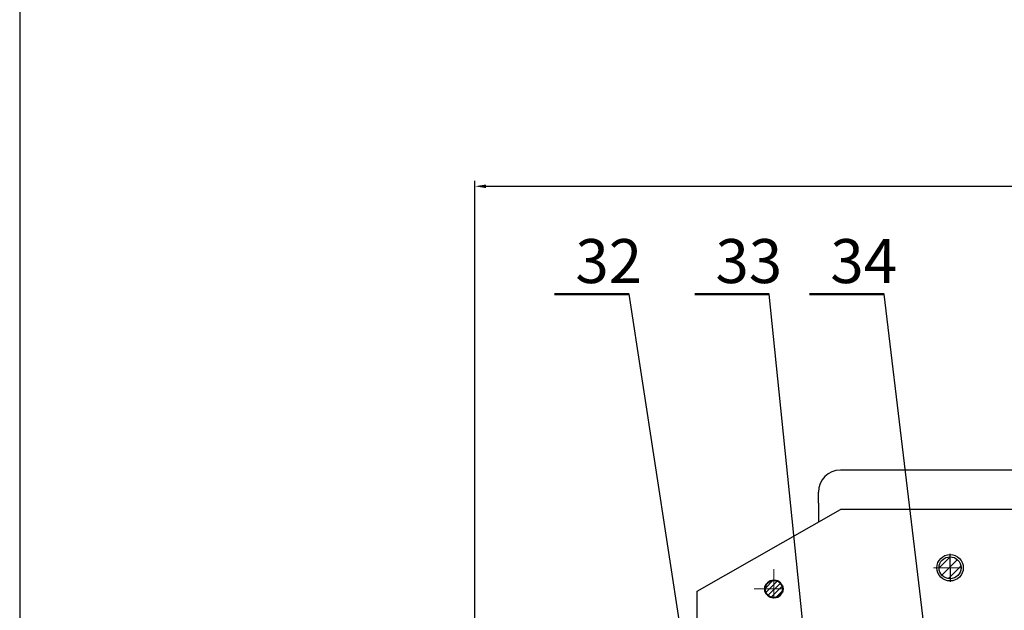
# Model space of a CAD drawing. Units: millimetres. Extents: x 5956 to 7148, y 1412 to 2254.
# Drawn here: x 5956 to 6180, y 1621 to 1755 of the extents above; entities that cross this region are included whole.
import ezdxf

# ---------------------------------------------------------------- set-up
doc = ezdxf.new("R2010")
doc.units = ezdxf.units.MM
for name, pattern in [('ACAD_ISO02W100', [15, 12, -3]), ('ACAD_ISO10W100', [18, 12, -3, 0, -3]), ('HIDDEN', [9.525, 6.35, -3.175]), ('HIDDEN2', [4.7625, 3.175, -1.5875])]:
    doc.linetypes.add(name, pattern=pattern)
for name, color, linetype in [('K_THUOC', 4, 'Continuous'), ('kich thuoc', 4, 'Continuous'), ('net dam', 7, 'Continuous'), ('net dam1', 7, 'Continuous')]:
    doc.layers.add(name, color=color, linetype=linetype)
doc.layers.add('KT', color=2, linetype='Continuous', lineweight=25)
doc.layers.add('net dut', color=10, linetype='ACAD_ISO02W100', lineweight=5)
doc.layers.add('Net gach vl', color=7, linetype='Continuous', lineweight=20, true_color=0x000000)
doc.layers.add('Net truc', color=7, linetype='ACAD_ISO10W100', lineweight=20, true_color=0xfcf936)
doc.styles.add('1', font='times.ttf', dxfattribs={"height": 3})
doc.styles.get("Standard").update_dxf_attribs({"font": 'arial.ttf'})
doc.dimstyles.new('ISO-25', dxfattribs={"dimtxt": 2.5, "dimasz": 2.5, "dimexe": 1.25, "dimexo": 0.625, "dimtad": 1, "dimtxsty": 'Standard', "dimcen": 2.5, "dimadec": 0, "dimazin": 0, "dimtfac": 1, "dimtmove": 0, "dimatfit": 3, "dimfxl": 1, "dimarcsym": 0})
pattern_1 = [(45, (4845.1055, 690.0144), (-1.122532, 1.122532), [])]

# ---------------------------------------------------------------- blocks, each defined once
blk = doc.blocks.new('*D57')
at = {"layer": 'Defpoints', "color": 0}
for p in [(6657.47, 1717.1), (6059.47, 1583.27), (6657.47, 1583.27)]:
    blk.add_point(p, dxfattribs=at)
at = {"layer": 'kich thuoc', "color": 0, "lineweight": -2}
for p, q in [((6059.47, 1583.9), (6059.47, 1718.35)), ((6657.47, 1583.9), (6657.47, 1718.35)), ((6061.97, 1717.1), (6654.97, 1717.1))]:
    blk.add_line(p, q, dxfattribs=at)
at = {"layer": 'kich thuoc', "color": 0}
for points in [[(6061.97, 1717.51), (6061.97, 1716.68), (6059.47, 1717.1)], [(6654.97, 1717.51), (6654.97, 1716.68), (6657.47, 1717.1)]]:
    blk.add_solid(points, dxfattribs=at)
at = {"layer": 'kich thuoc', "color": 0, "insert": (6358.47, 1720.78), "char_height": 2.5, "attachment_point": 5}
blk.add_mtext('{\\fTimes New Roman|b0|i0|c0|p18;\\H2.4x;1196}', dxfattribs=at)

msp = doc.modelspace()

# ---------------------------------------------------------------- hatches: boundary and pattern name
at = {"layer": 'KT', "lineweight": 0}
h = msp.add_hatch(dxfattribs=at)
h.set_pattern_fill('ANSI31', color=4, scale=0.5, style=0)
h.set_pattern_definition(pattern_1)
h.paths.add_polyline_path([(6167.379, 1632.914, 0.4142136), (6164.879, 1630.414), (6167.379, 1630.414)])
h = msp.add_hatch(dxfattribs=at)
h.set_pattern_fill('ANSI31', color=4, scale=0.5, style=0)
h.set_pattern_definition(pattern_1)
h.paths.add_polyline_path([(6167.379, 1632.914), (6167.379, 1630.414), (6169.879, 1630.414, 0.4142136)])
h = msp.add_hatch(dxfattribs=at)
h.set_pattern_fill('ANSI31', color=4, scale=0.5, style=0)
h.set_pattern_definition(pattern_1)
h.paths.add_polyline_path([(6167.379, 1630.414), (6164.879, 1630.414, 0.4142136), (6167.379, 1627.914)])
h = msp.add_hatch(dxfattribs=at)
h.set_pattern_fill('ANSI31', color=4, scale=0.5, style=0)
h.set_pattern_definition(pattern_1)
h.paths.add_polyline_path([(6169.879, 1630.414), (6167.379, 1630.414), (6167.379, 1627.914, 0.4142136)])
at = {"layer": 'Net gach vl'}
h = msp.add_hatch(dxfattribs=at)
h.set_pattern_fill('ANSI31', color=3, scale=0.25, style=0)
h.set_pattern_definition([(45, (5827.24056, -53015.2991), (-0.561266008, 0.561266008), [])])
h.paths.add_polyline_path([(6127.374, 1627.596, 0.4142136), (6125.374, 1625.596), (6127.374, 1625.596)])
h.paths.add_polyline_path([(6127.374, 1627.596), (6127.374, 1625.596), (6129.374, 1625.596, 0.4142136)])
h.paths.add_polyline_path([(6129.374, 1625.596), (6127.374, 1625.596), (6127.374, 1623.596, 0.4142136)])
h.paths.add_polyline_path([(6127.374, 1625.596), (6125.374, 1625.596, 0.4142136), (6127.374, 1623.596)])

# ---------------------------------------------------------------- linework, layer by layer
at = {"layer": 'K_THUOC', "color": 5, "linetype": 'ByBlock', "lineweight": 50}
for p, q in [((6094.472, 1692.597), (6077.564, 1692.597)), ((6126.288, 1692.597), (6109.38, 1692.597)), ((6152.386, 1692.597), (6135.477, 1692.597))]:
    msp.add_line(p, q, dxfattribs=at)
at = {"layer": 'kich thuoc'}
for p, q in [((6108.115, 1603.586), (6094.472, 1692.597)), ((6136.111, 1596.775), (6126.288, 1692.597)), ((6165.459, 1584.03), (6152.386, 1692.597))]:
    msp.add_line(p, q, dxfattribs=at)
at = {"layer": 'KT', "color": 0, "linetype": 'HIDDEN2'}
for q in [(6167.379, 1634.079), (6167.379, 1626.414)]:
    msp.add_line((6167.379, 1630.414), q, dxfattribs=at)
at = {"layer": 'KT', "color": 0}
msp.add_circle((6167.379, 1630.414), 3, dxfattribs=at)
at = {"layer": 'KT', "color": 5}
msp.add_circle((6167.379, 1630.414), 2.5, dxfattribs=at)
at = {"layer": 'net dam', "color": 7, "linetype": 'Continuous', "lineweight": 40}
msp.add_circle((6127.374, 1625.596), 2, dxfattribs=at)
at = {"layer": 'net dam1'}
for p, q in [((6144.974, 1652.597), (6142.474, 1652.597)), ((6212.616, 1652.597), (6144.974, 1652.597)), ((6137.474, 1645.097), (6137.474, 1647.597)), ((6137.474, 1645.097), (6137.474, 1640.803)), ((6109.928, 1625.119), (6142.474, 1643.65)), ((6212.614, 1643.65), (6142.474, 1643.65)), ((6109.928, 1617.119), (6109.928, 1625.119))]:
    msp.add_line(p, q, dxfattribs=at)
msp.add_lwpolyline([(5956.053, 1412.789), (7145.053, 1412.789), (7145.053, 2253.789), (5956.053, 2253.789)], close=True, dxfattribs=at)
msp.add_arc((6142.474, 1647.597), 5, 90, 180, dxfattribs=at)
at = {"layer": 'net dut', "color": 0, "linetype": 'HIDDEN'}
msp.add_line((6163.646, 1630.414), (6171.074, 1630.414), dxfattribs=at)
at = {"layer": 'Net truc', "color": 7, "linetype": 'HIDDEN'}
for p, q in [((6127.374, 1630.115), (6127.374, 1621.076)), ((6122.854, 1625.596), (6131.893, 1625.596))]:
    msp.add_line(p, q, dxfattribs=at)

# ---------------------------------------------------------------- texts
at = {"layer": 'K_THUOC', "color": 7, "linetype": 'ByBlock', "lineweight": 50, "char_height": 10, "width": 10.63004, "attachment_point": 1, "style": '1'}
for s, insert in [('32', (6082.275, 1705.106)), ('33', (6114.091, 1705.106)), ('34', (6140.188, 1705.106))]:
    msp.add_mtext(s, dxfattribs=dict(at, insert=insert))

# ---------------------------------------------------------------- dimensions: what is measured, and where the dimension line sits
at = {"layer": 'kich thuoc'}
dim = msp.add_linear_dim(base=(6657.474, 1717.097), p1=(6059.474, 1583.271), p2=(6657.474, 1583.271), text='{\\fTimes New Roman|b0|i0|c0|p18;\\H2.4x;1196}', dimstyle='ISO-25', dxfattribs=at)
dim.commit()
dim.dimension.update_dxf_attribs({"geometry": '*D57', "text_midpoint": (6358.474, 1720.783)})

doc.saveas('drawing.dxf')
